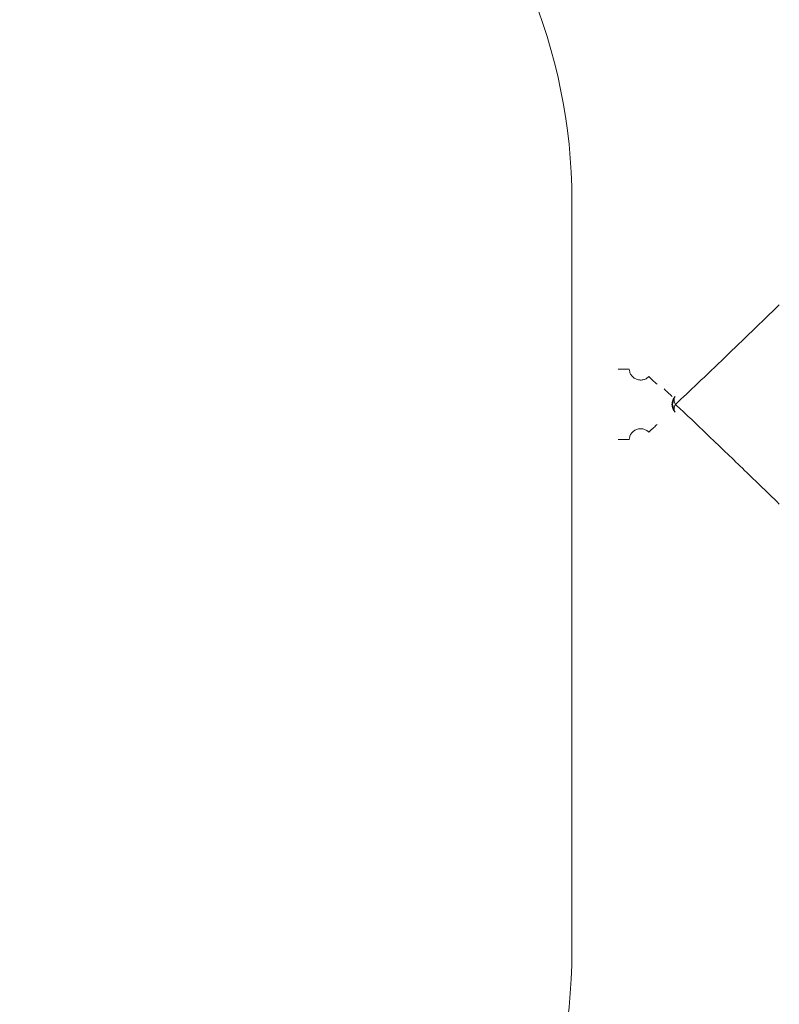
# Model space of a CAD drawing. Units: inches. Extents: x -33 to 74, y -50 to 68.
# Drawn here: x 42 to 44, y 17 to 19 of the extents above; entities that cross this region are included whole.
import ezdxf

# ---------------------------------------------------------------- set-up
doc = ezdxf.new("R2010")
doc.units = ezdxf.units.IN
doc.header["$MEASUREMENT"] = 0

msp = doc.modelspace()

# ---------------------------------------------------------------- linework, layer by layer
at = {"color": 7, "linetype": 'Continuous', "lineweight": 15}
msp.add_line((43.4208, 18.6695), (43.4208, 16.6695), dxfattribs=at)
for centre, start, end in [((41.9483, 18.6695), 0, 180), ((41.9483, 16.6695), 180, 0)]:
    msp.add_arc(centre, 1.4725, start, end, dxfattribs=at)
for points, knots in [([(43.6972, 18.1264), (43.7166, 18.1447), (43.7584, 18.1843), (43.828, 18.2508), (43.9014, 18.3215), (43.9499, 18.3686), (43.974, 18.3921)], [0, 0, 0, 0, 0.230916, 0.498715, 0.750703, 1, 1, 1, 1]), ([(43.5441, 18.22), (43.5477, 18.22), (43.5548, 18.22), (43.5642, 18.22), (43.5712, 18.22), (43.5729, 18.22), (43.5738, 18.22)], [0, 0, 0, 0, 0.249997, 0.5, 0.749997, 1, 1, 1, 1]), ([(43.6262, 18.2007), (43.6244, 18.199), (43.6204, 18.1954), (43.6124, 18.192), (43.6031, 18.1909), (43.5934, 18.1929), (43.5848, 18.1977), (43.5785, 18.2047), (43.5747, 18.2124), (43.5741, 18.2176), (43.5738, 18.22)], [0, 0, 0, 0, 0.105002, 0.227354, 0.359946, 0.497553, 0.635768, 0.769866, 0.894053, 1, 1, 1, 1]), ([(43.648, 18.18), (43.6452, 18.1827), (43.6395, 18.188), (43.6324, 18.1947), (43.6274, 18.1995), (43.6266, 18.2003), (43.6262, 18.2007)], [0, 0, 0, 0, 0.250016, 0.499985, 0.749991, 1, 1, 1, 1]), ([(43.6666, 18.1678), (43.6694, 18.1651), (43.675, 18.1598), (43.6821, 18.153), (43.6871, 18.1482), (43.6879, 18.1475), (43.6883, 18.1471)], [0, 0, 0, 0, 0.250008, 0.500036, 0.749995, 1, 1, 1, 1]), ([(43.6961, 18.1471), (43.6948, 18.1456), (43.6924, 18.1427), (43.6898, 18.1376), (43.6881, 18.1321), (43.6879, 18.1283), (43.6878, 18.1264)], [0, 0, 0, 0, 0.249967, 0.500101, 0.749993, 1, 1, 1, 1]), ([(43.6961, 18.1471), (43.6952, 18.1459), (43.6936, 18.1435), (43.6935, 18.14), (43.6935, 18.1383)], [0, 0, 0, 0, 0.499886, 1, 1, 1, 1]), ([(43.6878, 18.1264), (43.6879, 18.1245), (43.6881, 18.1207), (43.6898, 18.1152), (43.6924, 18.1101), (43.6948, 18.1072), (43.6961, 18.1058)], [0, 0, 0, 0, 0.250007, 0.499899, 0.750033, 1, 1, 1, 1]), ([(43.6935, 18.1383), (43.6925, 18.1364), (43.6906, 18.1326), (43.6899, 18.1285), (43.6895, 18.1264)], [0, 0, 0, 0, 0.49964, 1, 1, 1, 1]), ([(43.6895, 18.1264), (43.6898, 18.1244), (43.6905, 18.1203), (43.6925, 18.1165), (43.6935, 18.1146)], [0, 0, 0, 0, 0.499656, 1, 1, 1, 1]), ([(43.6935, 18.1383), (43.6937, 18.1364), (43.6942, 18.1327), (43.6962, 18.1285), (43.6972, 18.1264)], [0, 0, 0, 0, 0.499984, 1, 1, 1, 1]), ([(43.6972, 18.1264), (43.6962, 18.1243), (43.6942, 18.1201), (43.6937, 18.1164), (43.6935, 18.1146)], [0, 0, 0, 0, 0.51086, 1, 1, 1, 1]), ([(43.6935, 18.1146), (43.6935, 18.1129), (43.6936, 18.1094), (43.6952, 18.107), (43.6961, 18.1058)], [0, 0, 0, 0, 0.489287, 1, 1, 1, 1]), ([(43.974, 17.8608), (43.9567, 17.8776), (43.9238, 17.9096), (43.8756, 17.9562), (43.8277, 18.0023), (43.7804, 18.0475), (43.7359, 18.09), (43.7097, 18.1147), (43.6972, 18.1264)], [0, 0, 0, 0, 0.179269, 0.339365, 0.501231, 0.683938, 0.850093, 1, 1, 1, 1]), ([(43.648, 18.0729), (43.6452, 18.0702), (43.6395, 18.0649), (43.6324, 18.0581), (43.6274, 18.0533), (43.6266, 18.0526), (43.6262, 18.0522)], [0, 0, 0, 0, 0.250016, 0.499985, 0.749991, 1, 1, 1, 1]), ([(43.5738, 18.0328), (43.5741, 18.0352), (43.5747, 18.0404), (43.5784, 18.0481), (43.5849, 18.055), (43.5934, 18.06), (43.6031, 18.0619), (43.6125, 18.0608), (43.6204, 18.0574), (43.6244, 18.0539), (43.6262, 18.0522)], [0, 0, 0, 0, 0.105507, 0.229152, 0.363836, 0.502462, 0.640383, 0.773568, 0.895382, 1, 1, 1, 1]), ([(43.5441, 18.0328), (43.5477, 18.0328), (43.5548, 18.0328), (43.5642, 18.0328), (43.5712, 18.0328), (43.5729, 18.0328), (43.5738, 18.0328)], [0, 0, 0, 0, 0.249997, 0.5, 0.749997, 1, 1, 1, 1])]:
    msp.add_open_spline(points, degree=3, knots=knots, dxfattribs=at)
msp.add_open_spline([(43.6878, 18.1264), (43.6895, 18.1264)], degree=1, dxfattribs=at)

doc.saveas('drawing.dxf')
